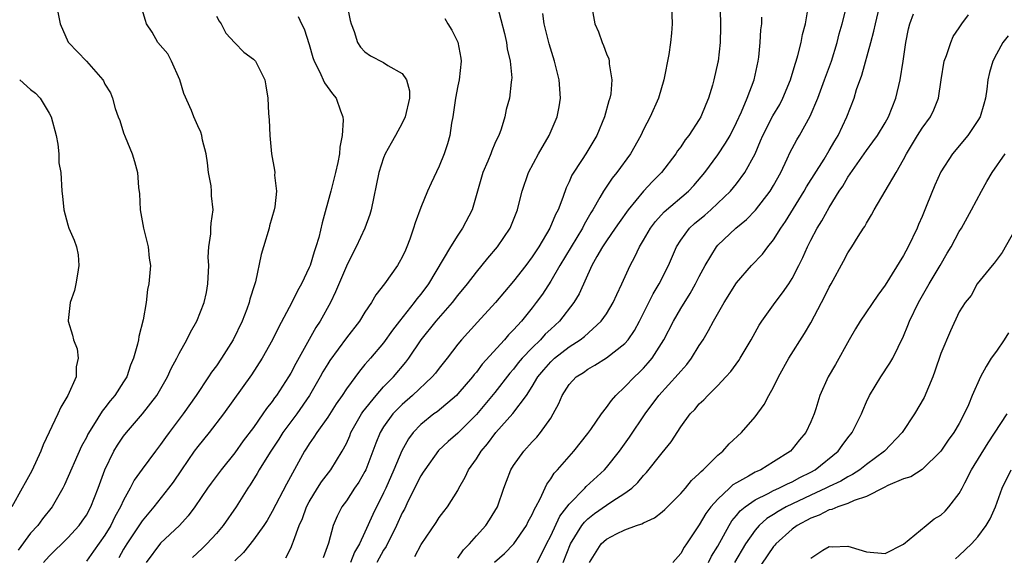
# Model space of a CAD drawing. Units: inches. Extents: x 2598000 to 2601000, y 1506000 to 1509000.
# Drawn here: x 2600016 to 2600122, y 1506438 to 1506495 of the extents above; entities that cross this region are included whole.
import ezdxf

# ---------------------------------------------------------------- set-up
doc = ezdxf.new("R2010")
doc.units = ezdxf.units.IN
doc.header["$MEASUREMENT"] = 0
doc.layers.add('LD25981506_2ft', color=254, linetype='Continuous')

msp = doc.modelspace()

# ---------------------------------------------------------------- linework, layer by layer
at = {"layer": 'LD25981506_2ft'}
for points, elevation in [([(2600019.8, 1506497), (2600020.19, 1506495), (2600021.04, 1506493.04), (2600021.07, 1506493), (2600023.02, 1506491), (2600024.76, 1506489), (2600024.86, 1506488.86), (2600025, 1506488.53), (2600025.59, 1506487.59), (2600025.82, 1506487), (2600026.11, 1506485.89), (2600026.43, 1506485), (2600026.6, 1506484.6), (2600027, 1506483.27), (2600027.17, 1506482.83), (2600027.94, 1506481), (2600028.2, 1506480.2), (2600028.5, 1506479), (2600028.6, 1506477.4), (2600028.72, 1506476.72), (2600028.79, 1506475), (2600029.16, 1506473), (2600029.65, 1506471), (2600029.77, 1506469.77), (2600029.89, 1506469), (2600029.74, 1506467), (2600029.59, 1506466.41), (2600029.44, 1506465), (2600029.13, 1506463.13), (2600028.65, 1506461.35), (2600028.61, 1506461), (2600028.51, 1506460.51), (2600028.07, 1506459), (2600027.76, 1506458.24), (2600027.34, 1506457), (2600027, 1506456.45), (2600026.07, 1506455), (2600025.57, 1506454.43), (2600025, 1506453.65), (2600024.7, 1506453.29), (2600023.78, 1506451.78), (2600023.17, 1506450.83), (2600023, 1506450.47), (2600022.48, 1506449.52), (2600020.64, 1506445.36), (2600020.46, 1506445), (2600019.32, 1506443), (2600018.29, 1506441.71), (2600017.76, 1506441), (2600017, 1506440.15), (2600015.66, 1506438.34)], 8424), ([(2600018.38, 1506437), (2600019, 1506437.7), (2600021, 1506439.65), (2600022.23, 1506441), (2600022.56, 1506441.44), (2600023, 1506442.11), (2600023.49, 1506443), (2600024.28, 1506445), (2600025, 1506447), (2600025.97, 1506449), (2600026.35, 1506449.65), (2600027, 1506450.61), (2600027.31, 1506451), (2600029.04, 1506453), (2600030.6, 1506455), (2600031.74, 1506457), (2600032.12, 1506457.88), (2600032.75, 1506459), (2600033, 1506459.52), (2600033.83, 1506461), (2600034.2, 1506461.8), (2600034.88, 1506463), (2600035.67, 1506465), (2600035.92, 1506466.08), (2600036.09, 1506467), (2600036.17, 1506469), (2600036.13, 1506469.87), (2600036.18, 1506471), (2600036.41, 1506472.41), (2600036.41, 1506473), (2600036.44, 1506473.56), (2600036.66, 1506475), (2600036.49, 1506476.49), (2600036.48, 1506477), (2600036.43, 1506477.57), (2600036.16, 1506479), (2600036.05, 1506480.05), (2600035.91, 1506481), (2600035.52, 1506482.48), (2600035.45, 1506483), (2600035.34, 1506483.34), (2600035, 1506484.03), (2600034.56, 1506485), (2600034.33, 1506485.67), (2600033.51, 1506487.51), (2600033.06, 1506489), (2600032.15, 1506491), (2600031.77, 1506491.77), (2600030.71, 1506493), (2600030.1, 1506494.1), (2600029.46, 1506495), (2600029.37, 1506495.37), (2600028.9, 1506496.9)], 8426), ([(2600051.07, 1506497), (2600051.39, 1506495.39), (2600051.5, 1506495), (2600051.82, 1506494.18), (2600052.19, 1506493), (2600052.51, 1506492.51), (2600053, 1506492), (2600053.58, 1506491.58), (2600055, 1506490.85), (2600055.46, 1506490.54), (2600057, 1506489.66), (2600057.49, 1506489), (2600057.8, 1506487.8), (2600057.81, 1506487), (2600057.34, 1506485), (2600057, 1506484.31), (2600056.3, 1506483), (2600055.82, 1506482.18), (2600055.18, 1506481), (2600055, 1506480.57), (2600054.5, 1506479), (2600053.66, 1506475), (2600053.51, 1506474.49), (2600052.99, 1506473), (2600052.07, 1506471), (2600051.69, 1506470.31), (2600051, 1506468.91), (2600049.84, 1506466.16), (2600049.3, 1506465), (2600048.17, 1506463), (2600047.7, 1506462.3), (2600045.55, 1506458.45), (2600045, 1506457.4), (2600044.76, 1506457), (2600043.46, 1506455), (2600043.26, 1506454.74), (2600043, 1506454.35), (2600042.41, 1506453.59), (2600042.02, 1506453), (2600041, 1506451.55), (2600039.9, 1506450.1), (2600039, 1506448.81), (2600037.53, 1506447), (2600036.45, 1506445.55), (2600036.04, 1506445), (2600034.68, 1506443), (2600033.97, 1506442.03), (2600033.04, 1506441), (2600031, 1506439.07), (2600029.44, 1506437)], 8432), ([(2600067.24, 1506497), (2600068.01, 1506493.99), (2600068.24, 1506493), (2600068.33, 1506492.33), (2600068.63, 1506491), (2600068.8, 1506489.2), (2600068.78, 1506489), (2600068.73, 1506488.73), (2600068.57, 1506487), (2600068.22, 1506485.78), (2600068.06, 1506485), (2600067.67, 1506483.67), (2600067.41, 1506483), (2600067.26, 1506482.75), (2600067, 1506482.13), (2600066.65, 1506481.35), (2600066.54, 1506481), (2600066.22, 1506480.22), (2600065.69, 1506479), (2600064.53, 1506475), (2600063.51, 1506473), (2600063, 1506472.26), (2600062.22, 1506471), (2600059.83, 1506467), (2600059, 1506465.89), (2600058.59, 1506465.41), (2600058.31, 1506465), (2600056.71, 1506463), (2600055.97, 1506462.03), (2600055, 1506460.67), (2600053.59, 1506459), (2600053.31, 1506458.69), (2600053, 1506458.31), (2600052.4, 1506457.6), (2600051, 1506455.71), (2600050.54, 1506455), (2600049.91, 1506454.09), (2600049, 1506452.67), (2600047.82, 1506451), (2600047.51, 1506450.49), (2600047, 1506449.78), (2600046.7, 1506449.3), (2600046.5, 1506449), (2600044.55, 1506445.45), (2600043, 1506442.48), (2600042.46, 1506441.54), (2600042.11, 1506441), (2600041, 1506439.43), (2600039.91, 1506438.09), (2600039, 1506437.17)], 8436), ([(2600077.39, 1506497), (2600077.77, 1506495), (2600078.16, 1506494.16), (2600078.53, 1506493), (2600078.69, 1506492.69), (2600079, 1506491.79), (2600079.25, 1506491.25), (2600079.29, 1506491), (2600079.29, 1506490.71), (2600079.6, 1506489), (2600079.46, 1506487.46), (2600079.36, 1506487), (2600079.26, 1506486.74), (2600078.8, 1506485), (2600077.97, 1506483), (2600076.77, 1506481), (2600076.39, 1506480.39), (2600075.29, 1506478.71), (2600075, 1506478.01), (2600074.66, 1506477.34), (2600074.32, 1506476.32), (2600073.79, 1506475), (2600073.51, 1506474.49), (2600072.91, 1506473), (2600071.72, 1506471), (2600071, 1506469.91), (2600070.32, 1506469), (2600069, 1506467.29), (2600067.06, 1506465), (2600065.1, 1506462.9), (2600063.38, 1506461), (2600063, 1506460.52), (2600061.84, 1506459), (2600061, 1506457.95), (2600060.59, 1506457.41), (2600060.25, 1506457), (2600058.13, 1506455), (2600057, 1506454.02), (2600056.49, 1506453.51), (2600056.01, 1506453), (2600055, 1506451.61), (2600054.63, 1506451), (2600054.16, 1506449.84), (2600053.1, 1506447), (2600053, 1506446.8), (2600052.35, 1506445.65), (2600051.89, 1506445), (2600051, 1506443.66), (2600050.52, 1506443), (2600050.01, 1506441.99), (2600049.59, 1506441), (2600049.09, 1506439.09), (2600048.5, 1506437.5)], 8440), ([(2600086.01, 1506497), (2600086.09, 1506495), (2600086.02, 1506494.02), (2600085.91, 1506493), (2600085.71, 1506491.71), (2600085.2, 1506489), (2600084.61, 1506487), (2600083.7, 1506485), (2600083, 1506483.65), (2600082.7, 1506483), (2600081.61, 1506481), (2600080.13, 1506479), (2600079.62, 1506478.38), (2600078.67, 1506477), (2600078.3, 1506476.3), (2600077.54, 1506475), (2600077.33, 1506474.67), (2600076.6, 1506473.4), (2600076.42, 1506473), (2600074, 1506469), (2600073, 1506467.29), (2600072.1, 1506465.9), (2600071.45, 1506465), (2600071, 1506464.42), (2600069.85, 1506463), (2600069, 1506462.06), (2600068.47, 1506461.53), (2600068.01, 1506461), (2600065.63, 1506458.37), (2600065, 1506457.51), (2600064.76, 1506457.24), (2600064.59, 1506457), (2600063, 1506455.17), (2600062.84, 1506455), (2600060.76, 1506453.24), (2600060.43, 1506453), (2600059, 1506451.85), (2600058.19, 1506451), (2600057.68, 1506450.32), (2600056.96, 1506449.04), (2600056.12, 1506447), (2600055.24, 1506445), (2600055, 1506444.49), (2600053.83, 1506442.17), (2600053, 1506440.27), (2600052.42, 1506439), (2600051.89, 1506438.11), (2600051.44, 1506437)], 8442), ([(2600091.23, 1506497), (2600091.3, 1506495.3), (2600091.3, 1506494.7), (2600091.25, 1506493), (2600091.03, 1506491), (2600091, 1506490.88), (2600090.57, 1506489), (2600090.42, 1506488.42), (2600089.98, 1506487), (2600089.69, 1506486.31), (2600089.17, 1506485), (2600089, 1506484.72), (2600087.86, 1506483), (2600087.48, 1506482.52), (2600087, 1506481.78), (2600086.67, 1506481.33), (2600086.47, 1506481), (2600084.94, 1506479), (2600083.96, 1506478.04), (2600083, 1506477), (2600081.34, 1506475), (2600080.37, 1506473.63), (2600079.95, 1506473), (2600079, 1506471.65), (2600078.57, 1506471), (2600077.95, 1506469.95), (2600077.42, 1506469), (2600076.05, 1506465.95), (2600075.48, 1506465), (2600073.94, 1506463), (2600073, 1506462.14), (2600072.42, 1506461.58), (2600071.91, 1506461), (2600071, 1506460.13), (2600069.94, 1506459), (2600069.51, 1506458.49), (2600069, 1506457.82), (2600068.61, 1506457.39), (2600067, 1506455.3), (2600065, 1506452.96), (2600063, 1506450.95), (2600061.96, 1506450.04), (2600060.93, 1506449.07), (2600059.43, 1506447), (2600059.28, 1506446.72), (2600059, 1506446.32), (2600057.66, 1506443.66), (2600057.24, 1506442.76), (2600057, 1506442.34), (2600056.39, 1506441), (2600055.28, 1506438.72), (2600055, 1506438.32), (2600054.28, 1506437)], 8444), ([(2600063, 1506437.46), (2600063.62, 1506438.38), (2600064.25, 1506439), (2600065, 1506439.86), (2600066.03, 1506441), (2600066.41, 1506441.59), (2600067, 1506442.54), (2600067.26, 1506443), (2600067.94, 1506445), (2600068.23, 1506445.77), (2600068.72, 1506447), (2600069, 1506447.46), (2600070.1, 1506449), (2600071, 1506449.99), (2600071.49, 1506450.51), (2600071.91, 1506451), (2600073, 1506452.56), (2600073.28, 1506453), (2600073.87, 1506454.13), (2600074.24, 1506455), (2600075, 1506456.19), (2600075.75, 1506457), (2600076.52, 1506457.48), (2600077, 1506457.82), (2600077.76, 1506458.24), (2600079, 1506459.03), (2600081, 1506460.6), (2600081.35, 1506461), (2600082.02, 1506461.98), (2600082.58, 1506463), (2600084.05, 1506465.95), (2600084.67, 1506467), (2600085.68, 1506469), (2600086.56, 1506471), (2600087, 1506471.7), (2600087.94, 1506473), (2600088.49, 1506473.51), (2600089.58, 1506474.42), (2600090.24, 1506475), (2600091, 1506475.69), (2600092.37, 1506477), (2600093, 1506477.77), (2600093.91, 1506479), (2600095, 1506481), (2600095.6, 1506482.4), (2600095.84, 1506483), (2600096.91, 1506485.09), (2600097.66, 1506486.34), (2600098.01, 1506487), (2600098.83, 1506489), (2600099.32, 1506490.68), (2600099.44, 1506491), (2600099.62, 1506491.62), (2600099.96, 1506493), (2600100.13, 1506493.87), (2600100.43, 1506495), (2600100.73, 1506496.73)], 8448), ([(2600066.96, 1506437.04), (2600068.04, 1506437.96), (2600069.03, 1506439), (2600070.39, 1506441), (2600070.59, 1506441.41), (2600071, 1506442.17), (2600071.24, 1506442.76), (2600071.4, 1506443), (2600071.87, 1506443.87), (2600072.57, 1506445.43), (2600073, 1506446.01), (2600073.38, 1506446.62), (2600073.75, 1506447), (2600075.5, 1506449), (2600077, 1506450.89), (2600077.31, 1506451.31), (2600078.47, 1506453), (2600079, 1506453.68), (2600079.54, 1506454.46), (2600080.02, 1506455), (2600081, 1506455.92), (2600082.02, 1506457), (2600082.53, 1506457.47), (2600083, 1506457.94), (2600083.51, 1506458.49), (2600083.93, 1506459), (2600085.19, 1506461), (2600086.23, 1506463), (2600087, 1506464.35), (2600088.02, 1506465.98), (2600088.59, 1506467), (2600089, 1506467.8), (2600089.64, 1506469), (2600090.85, 1506471), (2600091, 1506471.18), (2600092.92, 1506473), (2600094.07, 1506473.93), (2600095.06, 1506474.94), (2600096.64, 1506477), (2600097, 1506477.61), (2600097.77, 1506479), (2600098.48, 1506480.48), (2600098.8, 1506481.2), (2600099, 1506481.58), (2600099.49, 1506482.51), (2600099.8, 1506483), (2600100.94, 1506485.06), (2600101.75, 1506487), (2600102.5, 1506489), (2600103.22, 1506491), (2600103.84, 1506493), (2600104.08, 1506493.92), (2600104.39, 1506495), (2600104.85, 1506496.85)], 8450), ([(2600071.54, 1506437), (2600072.04, 1506437.96), (2600072.55, 1506439), (2600073, 1506439.89), (2600073.99, 1506442.01), (2600075, 1506443.3), (2600076.68, 1506445), (2600076.82, 1506445.18), (2600078.78, 1506447), (2600079, 1506447.25), (2600080.4, 1506449), (2600081.5, 1506450.5), (2600083.16, 1506453), (2600084.63, 1506455), (2600086.73, 1506457.27), (2600087, 1506457.62), (2600087.66, 1506458.34), (2600088.16, 1506459), (2600089, 1506460.36), (2600089.42, 1506461), (2600090.01, 1506461.99), (2600090.54, 1506463), (2600091.68, 1506465), (2600093, 1506467.12), (2600094.64, 1506469), (2600095.79, 1506470.21), (2600096.39, 1506471), (2600097, 1506471.74), (2600097.79, 1506473), (2600098.29, 1506473.71), (2600100.29, 1506477), (2600100.55, 1506477.45), (2600102.43, 1506480.43), (2600103, 1506481.36), (2600103.58, 1506482.42), (2600103.94, 1506483), (2600104.88, 1506485), (2600105.66, 1506487), (2600105.94, 1506487.94), (2600106.5, 1506489.5), (2600107.47, 1506493), (2600107.79, 1506494.21), (2600107.96, 1506495), (2600108.43, 1506497)], 8452), ([(2600037, 1506495.85), (2600037.29, 1506495.29), (2600037.53, 1506495), (2600038.02, 1506494.02), (2600038.97, 1506492.97), (2600039.95, 1506491.95), (2600041, 1506491.22), (2600041.21, 1506491), (2600042.21, 1506489), (2600042.34, 1506488.34), (2600042.55, 1506487), (2600042.63, 1506485.37), (2600042.69, 1506484.68), (2600042.77, 1506483), (2600042.94, 1506481), (2600043.27, 1506479.27), (2600043.29, 1506479), (2600043.27, 1506478.73), (2600043.47, 1506477), (2600043.29, 1506475.29), (2600043.23, 1506475), (2600042.73, 1506473.27), (2600042.67, 1506473), (2600042.07, 1506471), (2600041.83, 1506470.17), (2600041.22, 1506467.22), (2600041.15, 1506467), (2600041.1, 1506466.9), (2600040.62, 1506465.38), (2600040.54, 1506465), (2600040.28, 1506464.28), (2600039.76, 1506463), (2600038.8, 1506461), (2600037.56, 1506459), (2600037, 1506458.2), (2600036.49, 1506457.51), (2600036.16, 1506457), (2600034.81, 1506455), (2600033.42, 1506453), (2600031.91, 1506451), (2600031.52, 1506450.48), (2600031, 1506449.71), (2600030.44, 1506449), (2600029, 1506447.07), (2600028.14, 1506445.86), (2600027.72, 1506445), (2600027, 1506443.7), (2600026.69, 1506443), (2600026.08, 1506441.92), (2600025.65, 1506441), (2600025, 1506439.94), (2600023.78, 1506438.22), (2600023, 1506437.14)], 8428), ([(2600045.82, 1506495.82), (2600046.18, 1506495), (2600046.47, 1506494.47), (2600047, 1506492.79), (2600047.39, 1506491.39), (2600047.53, 1506491), (2600048.11, 1506489.89), (2600048.66, 1506488.66), (2600049.49, 1506487.49), (2600049.9, 1506487), (2600050.36, 1506485.64), (2600050.61, 1506485), (2600050.65, 1506484.65), (2600050.56, 1506483), (2600050.28, 1506481.72), (2600050.24, 1506481), (2600050.07, 1506480.07), (2600049.81, 1506479), (2600049.32, 1506477), (2600048.4, 1506473.6), (2600048.02, 1506472.02), (2600047.72, 1506471), (2600047.53, 1506470.47), (2600047.09, 1506469), (2600047, 1506468.78), (2600046.17, 1506467), (2600045.75, 1506466.25), (2600045.13, 1506465), (2600043.69, 1506462.31), (2600043.05, 1506461), (2600041.94, 1506459), (2600040.78, 1506457.22), (2600037.76, 1506453), (2600036.22, 1506451), (2600035, 1506449.51), (2600034.62, 1506449), (2600033.23, 1506447), (2600032.33, 1506445.67), (2600031.83, 1506445), (2600030.27, 1506443), (2600029, 1506441.5), (2600027.34, 1506439), (2600027, 1506438.44), (2600026.48, 1506437.52)], 8430), ([(2600061.6, 1506495.6), (2600061.91, 1506495), (2600062.35, 1506494.35), (2600063, 1506493.04), (2600063.33, 1506491.33), (2600063.37, 1506491), (2600063.14, 1506489), (2600063, 1506488.35), (2600062.74, 1506487), (2600062.47, 1506485), (2600062.33, 1506484.33), (2600062.15, 1506483), (2600061.9, 1506482.1), (2600061.54, 1506481), (2600061, 1506479.67), (2600060.13, 1506477.87), (2600059.74, 1506477), (2600059, 1506475.22), (2600058.4, 1506473.6), (2600058.23, 1506473), (2600057.83, 1506471.83), (2600057.52, 1506471), (2600057.35, 1506470.65), (2600057, 1506469.87), (2600056.7, 1506469.3), (2600056.52, 1506469), (2600055.11, 1506467), (2600054.18, 1506465.82), (2600053.71, 1506465), (2600053, 1506463.97), (2600052.4, 1506463), (2600051, 1506461.21), (2600049.23, 1506458.77), (2600049, 1506458.41), (2600048.48, 1506457.52), (2600048.19, 1506457), (2600047.01, 1506454.99), (2600045.65, 1506453), (2600044.17, 1506451), (2600043.72, 1506450.28), (2600042.85, 1506449), (2600042.6, 1506448.6), (2600041.62, 1506447), (2600041.4, 1506446.6), (2600040.63, 1506445.37), (2600040.37, 1506445), (2600039.12, 1506443), (2600037.72, 1506441), (2600037, 1506440.14), (2600035.97, 1506439), (2600035.48, 1506438.52), (2600034.44, 1506437.56)], 8434), ([(2600044.47, 1506437.52), (2600045, 1506438.55), (2600045.21, 1506439), (2600045.29, 1506439.29), (2600045.93, 1506441), (2600046.26, 1506441.74), (2600046.71, 1506443), (2600047, 1506443.55), (2600047.88, 1506445), (2600048.31, 1506445.69), (2600049.32, 1506447), (2600050.56, 1506449), (2600051, 1506449.83), (2600051.36, 1506450.64), (2600051.49, 1506451), (2600052.63, 1506453), (2600052.77, 1506453.23), (2600054.2, 1506455), (2600055, 1506455.92), (2600056.06, 1506457), (2600057.41, 1506458.59), (2600057.72, 1506459), (2600059.06, 1506461), (2600060.65, 1506463), (2600062.43, 1506465), (2600063, 1506465.74), (2600064.03, 1506467), (2600065, 1506468.28), (2600066.22, 1506469.78), (2600067.27, 1506471), (2600068.62, 1506473), (2600069.42, 1506475), (2600069.58, 1506475.58), (2600069.93, 1506477), (2600070.61, 1506479), (2600071.67, 1506481), (2600072.82, 1506483), (2600073.69, 1506485), (2600073.91, 1506486.09), (2600074.07, 1506487), (2600073.92, 1506489), (2600073.41, 1506491), (2600072.85, 1506492.85), (2600072.31, 1506495), (2600072.14, 1506496.14)], 8438), ([(2600058.36, 1506437.64), (2600059.05, 1506438.95), (2600060.68, 1506441.32), (2600061, 1506441.84), (2600061.5, 1506442.5), (2600061.9, 1506443), (2600063, 1506444.77), (2600063.12, 1506445), (2600063.8, 1506446.2), (2600064.15, 1506447), (2600065, 1506448.18), (2600065.51, 1506449), (2600066.2, 1506449.8), (2600067.09, 1506451), (2600068.94, 1506453.06), (2600070.38, 1506455), (2600071, 1506455.96), (2600071.62, 1506457), (2600072.25, 1506457.75), (2600073, 1506458.63), (2600073.4, 1506459), (2600075, 1506460.24), (2600076.17, 1506461), (2600076.64, 1506461.36), (2600078.44, 1506463), (2600079, 1506463.79), (2600079.74, 1506465), (2600080.12, 1506465.88), (2600080.65, 1506467), (2600081.54, 1506469), (2600082.07, 1506469.93), (2600082.57, 1506471), (2600083, 1506471.71), (2600083.73, 1506473), (2600084.27, 1506473.73), (2600085.22, 1506474.78), (2600087.84, 1506477), (2600088.4, 1506477.6), (2600089.6, 1506479), (2600091, 1506480.9), (2600091.84, 1506482.16), (2600092.31, 1506483), (2600093, 1506484.38), (2600093.53, 1506485.53), (2600094.15, 1506487), (2600094.91, 1506489), (2600095.34, 1506491), (2600095.41, 1506491.41), (2600095.57, 1506493), (2600095.64, 1506494.36), (2600095.72, 1506495), (2600095.74, 1506495.74)], 8446), ([(2600074.33, 1506437), (2600075.12, 1506439), (2600076.37, 1506441), (2600076.64, 1506441.36), (2600077, 1506441.71), (2600077.73, 1506442.27), (2600079, 1506443.19), (2600079.58, 1506443.58), (2600081, 1506444.48), (2600081.72, 1506445), (2600082.39, 1506445.61), (2600083, 1506446.36), (2600083.32, 1506446.68), (2600085, 1506448.8), (2600085.99, 1506450.01), (2600087, 1506451.61), (2600088.01, 1506453), (2600088.51, 1506453.49), (2600089, 1506454.08), (2600089.49, 1506454.51), (2600089.91, 1506455), (2600091, 1506456.07), (2600091.87, 1506457), (2600092.41, 1506457.59), (2600093.26, 1506458.74), (2600093.42, 1506459), (2600094.6, 1506461), (2600095.44, 1506462.56), (2600095.73, 1506463), (2600097.16, 1506465), (2600097.97, 1506466.03), (2600098.63, 1506467), (2600099, 1506467.58), (2600099.73, 1506469), (2600100.15, 1506469.85), (2600100.64, 1506471), (2600101, 1506471.7), (2600101.69, 1506473), (2600102.2, 1506473.8), (2600103, 1506475.24), (2600104.08, 1506477), (2600104.45, 1506477.55), (2600105, 1506478.5), (2600107, 1506481.38), (2600107.7, 1506482.3), (2600108.19, 1506483), (2600109, 1506484.35), (2600109.37, 1506485), (2600110.15, 1506487), (2600110.64, 1506489), (2600110.95, 1506491), (2600111.24, 1506493), (2600111.54, 1506494.46), (2600111.68, 1506495), (2600112.08, 1506496.08)], 8454), ([(2600077.18, 1506437), (2600078.45, 1506439), (2600079, 1506439.52), (2600080.09, 1506440.09), (2600081, 1506440.51), (2600082.25, 1506441), (2600082.82, 1506441.18), (2600083, 1506441.29), (2600084.17, 1506441.83), (2600085, 1506442.46), (2600085.29, 1506442.71), (2600087, 1506444.42), (2600087.5, 1506445), (2600088.17, 1506445.83), (2600089, 1506446.58), (2600089.19, 1506446.81), (2600089.43, 1506447), (2600091, 1506448.55), (2600091.54, 1506449), (2600092.23, 1506449.77), (2600093.56, 1506451), (2600095, 1506452.68), (2600095.99, 1506454.01), (2600096.5, 1506455), (2600097, 1506455.9), (2600097.52, 1506457), (2600098.63, 1506459), (2600100.34, 1506461.66), (2600101, 1506462.82), (2600102.15, 1506465), (2600102.45, 1506465.55), (2600103, 1506466.66), (2600103.2, 1506467), (2600104.54, 1506469.46), (2600105, 1506470.37), (2600105.42, 1506471), (2600106.1, 1506472.1), (2600106.69, 1506473), (2600106.82, 1506473.18), (2600107, 1506473.56), (2600107.55, 1506474.45), (2600107.83, 1506475), (2600110.2, 1506479), (2600111, 1506480.39), (2600111.3, 1506481), (2600112.51, 1506483), (2600113, 1506483.79), (2600113.88, 1506485), (2600114.25, 1506485.75), (2600114.75, 1506487), (2600115.05, 1506489), (2600115.37, 1506491), (2600115.61, 1506491.61), (2600116.07, 1506493), (2600116.35, 1506493.65), (2600117, 1506494.58), (2600117.27, 1506495), (2600118, 1506496)], 8456), ([(2600122.27, 1506493.73), (2600121.7, 1506493), (2600121, 1506491.75), (2600120.6, 1506491), (2600120.24, 1506489.76), (2600120.06, 1506489), (2600119.98, 1506487.98), (2600119.82, 1506487), (2600119.63, 1506486.37), (2600119.26, 1506485), (2600119, 1506484.59), (2600117.92, 1506483), (2600116.26, 1506481), (2600115, 1506479.08), (2600114.35, 1506477.65), (2600113.51, 1506475.51), (2600113, 1506474.28), (2600112.61, 1506473.39), (2600112.45, 1506473), (2600111.51, 1506471), (2600111, 1506470.08), (2600109, 1506466.88), (2600108.21, 1506465.79), (2600106.31, 1506463), (2600105.82, 1506462.18), (2600105.13, 1506461), (2600103.66, 1506458.34), (2600102.88, 1506457), (2600101.99, 1506455), (2600101.54, 1506453.54), (2600101.36, 1506453), (2600101, 1506452.14), (2600100.46, 1506451), (2600099.79, 1506450.21), (2600099, 1506449.2), (2600098.81, 1506449), (2600097, 1506447.85), (2600095.62, 1506447), (2600095.18, 1506446.82), (2600095, 1506446.72), (2600094.3, 1506446.3), (2600093, 1506445.59), (2600092.63, 1506445.37), (2600092.25, 1506445), (2600091, 1506443.84), (2600090.25, 1506443), (2600089.71, 1506442.29), (2600089, 1506441.05), (2600087.63, 1506439), (2600087.36, 1506438.64), (2600087, 1506437.96), (2600086.16, 1506437)], 8458), ([(2600015.82, 1506489), (2600017, 1506487.96), (2600017.54, 1506487.54), (2600018.02, 1506487), (2600019, 1506485.38), (2600019.21, 1506485), (2600019.75, 1506483), (2600019.93, 1506482.07), (2600020.02, 1506481), (2600020.05, 1506480.05), (2600020.24, 1506479), (2600020.36, 1506477), (2600020.44, 1506476.44), (2600020.56, 1506475), (2600021, 1506473.38), (2600021.12, 1506473), (2600021.7, 1506471.7), (2600021.92, 1506471), (2600022.12, 1506470.12), (2600022.19, 1506469), (2600022.05, 1506468.05), (2600021.87, 1506467), (2600021.72, 1506466.28), (2600021.27, 1506465), (2600021.05, 1506463.05), (2600021.05, 1506463), (2600021.5, 1506461.5), (2600021.61, 1506461), (2600022, 1506460), (2600022.13, 1506459), (2600021.91, 1506458.09), (2600021.89, 1506457), (2600021, 1506455), (2600020.25, 1506453.75), (2600019.92, 1506453), (2600018.34, 1506449.66), (2600018.09, 1506449), (2600017.12, 1506446.88), (2600016.4, 1506445.6), (2600016.08, 1506445), (2600014.96, 1506443)], 8422), ([(2600089.98, 1506437), (2600090.32, 1506437.68), (2600091, 1506438.78), (2600092.2, 1506441), (2600092.5, 1506441.5), (2600093, 1506442.06), (2600093.42, 1506442.58), (2600093.94, 1506443), (2600095, 1506443.75), (2600096.43, 1506444.43), (2600097, 1506444.74), (2600097.58, 1506445), (2600098.51, 1506445.49), (2600099, 1506445.7), (2600099.84, 1506446.16), (2600101, 1506446.74), (2600101.47, 1506447), (2600103.94, 1506449), (2600104.38, 1506449.62), (2600105, 1506450.43), (2600105.46, 1506451), (2600106.45, 1506453), (2600106.61, 1506453.39), (2600107, 1506454.29), (2600107.34, 1506455), (2600108.54, 1506457), (2600109.53, 1506458.47), (2600109.84, 1506459), (2600111, 1506461.37), (2600111.46, 1506462.54), (2600111.62, 1506463), (2600112.59, 1506465), (2600113.75, 1506467), (2600114.94, 1506469), (2600115.69, 1506470.31), (2600116.12, 1506471), (2600117, 1506472.66), (2600117.22, 1506473), (2600118.32, 1506475), (2600119.38, 1506477), (2600119.98, 1506478.02), (2600120.52, 1506479), (2600121.94, 1506481)], 8460), ([(2600123, 1506472.87), (2600121.61, 1506470.39), (2600120.77, 1506469.23), (2600120.55, 1506469), (2600118.91, 1506467), (2600118.26, 1506465.74), (2600117.64, 1506465), (2600117, 1506463.99), (2600116.04, 1506461.96), (2600115, 1506459.5), (2600114.38, 1506457.62), (2600114.14, 1506457), (2600113.21, 1506454.79), (2600112.16, 1506453), (2600110.84, 1506451), (2600108.94, 1506449), (2600107, 1506447.56), (2600106.29, 1506447), (2600105.51, 1506446.49), (2600105, 1506446.24), (2600104.23, 1506445.77), (2600103, 1506445.2), (2600102.64, 1506445), (2600101, 1506444.25), (2600098.37, 1506443), (2600097.49, 1506442.51), (2600097, 1506442.18), (2600096.27, 1506441.73), (2600095.44, 1506441), (2600095, 1506440.5), (2600093.97, 1506439), (2600092.79, 1506437)], 8462), ([(2600122.28, 1506461.72), (2600121.84, 1506461), (2600121, 1506459.77), (2600120.42, 1506459), (2600119.89, 1506458.11), (2600119.28, 1506457), (2600118.4, 1506455), (2600117.98, 1506453.98), (2600117.54, 1506453), (2600117, 1506451.99), (2600116.42, 1506451), (2600115.81, 1506450.19), (2600115, 1506448.98), (2600113, 1506447.02), (2600111.77, 1506446.23), (2600111, 1506446.02), (2600109.29, 1506445.29), (2600108.92, 1506445.08), (2600107, 1506444.1), (2600105.67, 1506443.67), (2600105, 1506443.37), (2600103.91, 1506443), (2600103.28, 1506442.72), (2600103, 1506442.67), (2600101.9, 1506442.1), (2600101, 1506441.78), (2600099.55, 1506441), (2600099, 1506440.59), (2600097.24, 1506439), (2600097.14, 1506438.86), (2600097, 1506438.72), (2600095, 1506435.82)], 8464), ([(2600101, 1506437.48), (2600102.32, 1506438.32), (2600103, 1506438.71), (2600103.3, 1506438.7), (2600105, 1506438.78), (2600105.36, 1506438.64), (2600107, 1506438.14), (2600109, 1506437.97), (2600111, 1506438.98), (2600113.44, 1506441), (2600114.31, 1506441.69), (2600115, 1506442.11), (2600115.46, 1506442.54), (2600115.87, 1506443), (2600117, 1506444.45), (2600117.3, 1506445), (2600117.6, 1506445.6), (2600118.33, 1506447), (2600120.1, 1506449.9), (2600122.14, 1506453)], 8466), ([(2600116.6, 1506437.4), (2600117, 1506437.74), (2600118.32, 1506439), (2600119, 1506439.77), (2600119.9, 1506441), (2600120.31, 1506441.69), (2600120.88, 1506443), (2600121.63, 1506445), (2600122.58, 1506447)], 8468)]:
    msp.add_lwpolyline(points, dxfattribs=dict(at, elevation=elevation))

doc.saveas('drawing.dxf')
